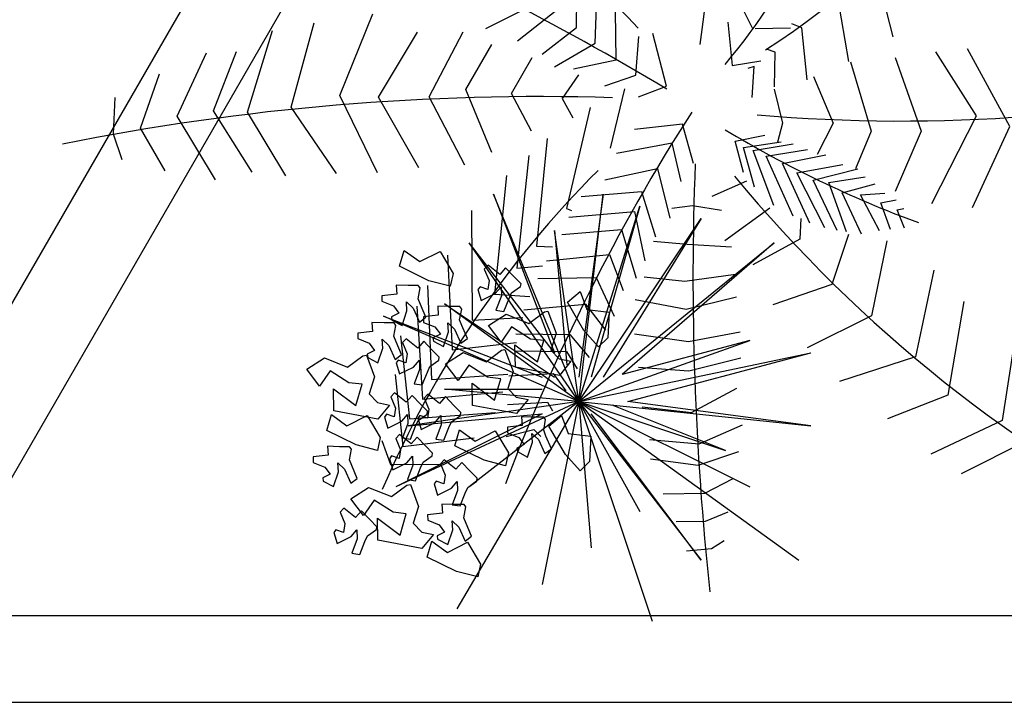
# Model space of a CAD drawing. Units: millimetres. Extents: x 14114 to 30934, y -2745 to 11038.
# Drawn here: x 22346 to 22348, y 2045 to 2046 of the extents above; entities that cross this region are included whole.
import ezdxf

# ---------------------------------------------------------------- set-up
doc = ezdxf.new("R2010")
doc.units = ezdxf.units.MM
doc.header["$LTSCALE"] = 0.5
for name, color, linetype in [('MEIOFIO', 7, 'Continuous'), ('VEGETAÇÃO1', 66, 'Continuous'), ('VEGETAÇÃO2', 114, 'Continuous')]:
    doc.layers.add(name, color=color, linetype=linetype)

# ---------------------------------------------------------------- blocks, each defined once
blk = doc.blocks.new('BRANCHO2', base_point=(16.83, 36.07))
for p, q in [((16.7826, 36.0972), (16.8244, 36.1012)), ((16.7857, 36.0721), (16.7826, 36.0972)), ((16.8244, 36.1012), (16.8867, 36.0942)), ((16.8867, 36.0942), (16.8887, 36.0624)), ((16.8235, 36.041), (16.7857, 36.0721)), ((16.8534, 36.0726), (16.8235, 36.041)), ((16.8887, 36.0624), (16.8534, 36.0726))]:
    blk.add_line(p, q)
blk = doc.blocks.new('BRANCHO3', base_point=(16.71, 35.96))
for p, q in [((16.6899, 36.0349), (16.6698, 36.0256)), ((16.6956, 36.0318), (16.6899, 36.0349)), ((16.6927, 36.0165), (16.6956, 36.0318)), ((16.6698, 36.0256), (16.687, 36.001)), ((16.71, 36.0165), (16.6927, 36.0165)), ((16.7301, 36.0288), (16.71, 36.0165)), ((16.7243, 35.9979), (16.7387, 36.0226)), ((16.7387, 36.0226), (16.7301, 36.0288)), ((16.6554, 35.9949), (16.6554, 35.9795)), ((16.6841, 35.9887), (16.6554, 35.9949)), ((16.687, 36.001), (16.7014, 35.9918)), ((16.7387, 35.9887), (16.7243, 35.9979)), ((16.6554, 35.9795), (16.6812, 35.9733)), ((16.7014, 35.9918), (16.6841, 35.9887)), ((16.7243, 35.9702), (16.7387, 35.9887)), ((16.6812, 35.9733), (16.6927, 35.9702)), ((16.6927, 35.9702), (16.7071, 35.9548)), ((16.7071, 35.9548), (16.7128, 35.9548)), ((16.7128, 35.9548), (16.7243, 35.9702))]:
    blk.add_line(p, q)
blk = doc.blocks.new('VGPAL__2')
at = {"color": 0}
for p, q in [((-22.12, 198.59), (-13.41, 201.91)), ((-13.41, 201.91), (-0.7, 201.91)), ((-25.29, 183.6), (-11.01, 192.76)), ((-11.01, 192.76), (8.02, 186.94)), ((-27.69, 166.11), (-6.27, 180.27)), ((-6.27, 180.27), (15.96, 171.11)), ((-24.52, 153.62), (-3.87, 167.78)), ((-3.87, 167.78), (16.93, 160.73)), ((-25.29, 141.96), (-3.87, 156.12)), ((-3.87, 156.12), (24.69, 148.63)), ((-23.72, 124.48), (-1.5, 141.14)), ((-1.5, 141.14), (27.87, 134.47)), ((-22.92, 110.32), (3.27, 124.48)), ((3.27, 124.48), (31.91, 114.33)), ((-20.55, 96.17), (3.27, 111.16)), ((3.27, 111.16), (26.27, 98.67)), ((-115.15, 104.93), (-123.31, 101.56)), ((-123.31, 101.56), (-122.43, 84.75)), ((-92.15, 101.26), (-116.91, 97.59)), ((-78.74, 100.04), (-107.3, 95.76)), ((-116.91, 97.59), (-112.82, 73.15)), ((-107.3, 95.76), (-103.79, 66.11)), ((-68.26, 94.85), (-100.31, 91.48)), ((-18.95, 80.36), (4.05, 93.68)), ((4.05, 93.68), (27.07, 82.86)), ((-100.31, 91.48), (-96.51, 63.97)), ((-61, 91.48), (-93.31, 88.73)), ((-93.31, 88.73), (-90.41, 62.44)), ((-50.2, 85.06), (-82.83, 82.01)), ((-82.83, 82.01), (-79.35, 59.99)), ((-14.18, 71.2), (7.22, 81.19)), ((7.22, 81.19), (23.1, 72.85)), ((-34.49, 77.41), (-72.35, 75.59)), ((-72.35, 75.59), (-70.61, 58.15)), ((28.47, 75.09), (36.41, 61.03)), ((-63.03, 68.26), (-63.32, 56.02)), ((-21.95, 65.81), (-63.03, 68.26)), ((-6.27, 57.88), (6.44, 65.36)), ((6.44, 65.36), (19.13, 58.71)), ((-111.95, 62.14), (-109.05, 52.67)), ((-100.89, 62.14), (-99.44, 48.39)), ((-90.99, 62.14), (-89.54, 46.85)), ((24.69, 64.1), (36, 50.91)), ((-82.25, 60.6), (-81.67, 42.57)), ((-76.42, 60.3), (-75.84, 41.66)), ((-67.97, 57.86), (-65.06, 36.77)), ((-53.71, 60.92), (-52.55, 52.06)), ((-14.69, 58.47), (-53.71, 60.92)), ((-45.84, 54.5), (-45.84, 49)), ((-8.57, 52.35), (-45.84, 54.5)), ((20.51, 55.3), (30.14, 43.88)), ((-109.05, 52.67), (-111.37, 50.22)), ((-56.91, 53.58), (-55.74, 33.41)), ((-99.44, 48.39), (-102.34, 46.55)), ((-50.78, 50.83), (-47.59, 29.13)), ((5.43, 47.78), (-0.99, 43.79)), ((13.87, 42.57), (5.43, 47.78)), ((16.32, 50.91), (25.11, 37.29)), ((-89.54, 46.85), (-95.35, 42.27)), ((-41.46, 45.94), (-38.85, 25.46)), ((-32.43, 44.72), (-33.04, 42.88)), ((2.79, 37.99), (-32.43, 44.72)), ((15.88, 44.31), (19.66, 29.8)), ((30.14, 43.88), (43.96, 44.31)), ((-81.67, 42.57), (-87.48, 38.6)), ((-75.84, 41.66), (-83.41, 34.64)), ((-35.36, 43.79), (-32.43, 21.18)), ((-28.08, 39.83), (-25.46, 19.03)), ((-65.06, 36.77), (-73.8, 29.43)), ((25.11, 37.29), (41.45, 37.29)), ((-55.74, 33.41), (-68.84, 26.69)), ((-21.95, 31.88), (-17.3, 13.84)), ((10.44, 33.32), (14.62, 22.78)), ((19.66, 29.8), (36.41, 30.69)), ((-47.59, 29.13), (-59.81, 23.92)), ((-8.27, 9.27), (-12.63, 28.21)), ((-10.89, 30.36), (9.78, 26.37)), ((-38.85, 25.46), (-55.45, 19.64)), ((-32.43, 21.18), (-49.33, 16.9)), ((-1.57, 5.89), (-4.18, 22.41)), ((7.17, 21.48), (11.24, 12.01)), ((14.62, 22.78), (28.04, 22.33)), ((-86.03, 17.51), (-86.61, 0.09)), ((-74.67, 19.35), (-76.42, 0.7)), ((-62.74, 19.64), (-65.35, 1.93)), ((-25.46, 19.03), (-40.88, 13.55)), ((11.24, 12.01), (29.29, 17.51)), ((-99.73, 15.68), (-100.89, -1.45)), ((-54.87, 16.9), (-55.74, 2.83)), ((-42.36, 14.16), (-42.94, 2.54)), ((-17.3, 13.84), (-34.2, 8.95)), ((-117.5, 12.01), (-118.95, -4.5)), ((-110.79, 12.62), (-111.66, -4.5)), ((-129.43, 7.12), (-128.56, -7.25)), ((-30.69, 8.34), (-29.53, 1.32)), ((-21.37, 5.6), (-8.27, 9.27)), ((-14.98, 1.61), (-1.57, 5.89)), ((-138.75, 2.22), (-138.17, -7.86)), ((-86.61, 0.09), (-81.38, -17.64)), ((-76.42, 0.7), (-72.35, -17.03)), ((-65.35, 1.93), (-60.39, -15.2)), ((-55.74, 2.83), (-52.55, -14.59)), ((-42.94, 2.54), (-43.23, -12.75)), ((-29.53, 1.32), (-30.69, -8.77)), ((-148.65, -1.74), (-147.49, -10.3)), ((-100.89, -1.45), (-91.86, -16.72)), ((-118.95, -4.5), (-113.7, -18.26)), ((-111.66, -4.5), (-104.38, -19.16)), ((-26.04, -5.41), (-20.21, -17.03)), ((-138.17, -7.86), (-134.66, -15.49)), ((-128.56, -7.25), (-123.02, -16.72)), ((34.26, -8.15), (19.39, -10.3)), ((-147.49, -10.3), (-144.58, -14.59)), ((-29.26, -25.39), (-41.17, -10.42)), ((-17.42, -15.85), (-6.73, -12.47)), ((-6.73, -12.47), (-4.23, -22.59)), ((19.39, -10.3), (21.43, -20.09)), ((32.15, -16.98), (44.08, -10.42)), ((-22.24, -19.77), (-8.69, -15.48)), ((-8.69, -15.48), (-6.19, -28.39)), ((19.39, -17.94), (18.52, -15.81)), ((-28.29, -26.71), (-9.58, -18.85)), ((-9.58, -18.85), (-6.73, -32.51)), ((8.62, -17.64), (19.39, -17.94)), ((32.51, -17.72), (33.22, -29.89)), ((-39.57, -36.21), (-49.11, -20.41)), ((-31.68, -33.62), (-11.35, -23.33)), ((-11.35, -23.33), (-8.52, -37.57)), ((24.65, -24.98), (25.52, -21.92)), ((0.22, -28.58), (-6.36, -27.08)), ((11.82, -25.2), (0.22, -28.58)), ((12.69, -25.28), (24.65, -24.98)), ((-54.66, -47.87), (-62.59, -27.89)), ((-33.84, -39.44), (-13.67, -29.13)), ((-13.67, -29.13), (-10.11, -43.92)), ((33.39, -33.82), (34.64, -30.26)), ((15.57, -36.44), (33.39, -33.82)), ((-32.43, -36.21), (-39.57, -36.21)), ((-35.24, -44.66), (-16.7, -34.19)), ((-16.7, -34.19), (-13.14, -49.91)), ((-64.97, -62.03), (-76.88, -40.38)), ((-35.97, -48.96), (-19.02, -39.99)), ((-19.02, -39.99), (-14.4, -55.15)), ((16.8, -38.49), (0.95, -45.98)), ((0.95, -45.98), (-10.11, -40.92)), ((-36.33, -52.15), (-19.56, -45.42)), ((-19.56, -45.42), (-17.06, -57.77)), ((22.52, -50.46), (44.45, -45.79)), ((-37.2, -52.87), (-54.66, -47.87)), ((-36.86, -57.4), (-22.94, -50.09)), ((-22.94, -50.09), (-19.39, -61.33)), ((-78.45, -77.86), (-87.99, -52.04)), ((22.35, -51.04), (-1.21, -59.27)), ((-35.43, -63.57), (-23.31, -56.45)), ((-23.31, -56.45), (-22.41, -64.88)), ((-1.21, -59.27), (-14.4, -54.39)), ((31.62, -65.44), (58, -57.4)), ((-38.8, -66.2), (-64.97, -62.03)), ((-34.9, -67.31), (-25.8, -63.57)), ((-25.8, -63.57), (-24.57, -68.81)), ((24.48, -66.38), (-0.48, -76.48)), ((-91.16, -89.51), (-100.16, -69.12)), ((-34.18, -72.19), (-27.93, -69.37)), ((-27.93, -69.37), (-27.4, -71.61)), ((-0.48, -76.48), (-21.71, -68.44)), ((-48.31, -82.84), (-78.45, -77.86)), ((-25.29, -81.17), (5.64, -95.33)), ((5.64, -95.33), (27.07, -80.36)), ((-99.1, -108.66), (-111.78, -84.51)), ((-58.62, -93.66), (-91.16, -89.51)), ((2.47, -106.99), (28.64, -91.18)), ((-104.64, -119.48), (-118.13, -95.33)), ((-26.09, -95.33), (2.47, -106.99)), ((-68.42, -112.1), (-99.1, -108.66))]:
    blk.add_line(p, q, dxfattribs=at)
for centre, radius, start, end in [((-830.05, 19.64), 836.63, 0.73899, 13.8109), ((-356.06, 396.72), 538.2, 315.9636, 333.7318), ((-944.95, 526.24), 1084.91, 331.69393, 338.65245), ((-256.25, -224.56), 351.34, 47.4737, 69.2954), ((-341.95, -590.2), 686.01, 59.83812, 71.84836), ((67.28, 408.19), 409.27, 264.2297, 287.7669), ((-10.77, -1015.88), 1016.87, 90.24127, 98.58329), ((341.3, -196.94), 392.23, 151.3416, 162.1709), ((150.2, 161.37), 213.76, 232.3504, 262.2028), ((310.67, -377.76), 491.69, 132.0685, 155.6843), ((579.36, -44.7), 577.18, 177.5116, 196.19812), ((247.25, 134.81), 271.59, 215.1709, 254.1496)]:
    blk.add_arc(centre, radius, start, end, dxfattribs=at)

msp = doc.modelspace()

# ---------------------------------------------------------------- linework, layer by layer
at = {"layer": 'MEIOFIO'}
for points in [[(22347.2408, 2047.3703), (22345.682, 2044.6703), (22348.7997, 2044.6703)], [(22347.2408, 2047.0703), (22345.9418, 2044.8203), (22348.5399, 2044.8203)]]:
    msp.add_lwpolyline(points, close=True, dxfattribs=at)
at = {"layer": 'VEGETAÇÃO1'}
for p, q in [((22347.1007, 2045.5477), (22347.0586, 2045.2316)), ((22347.0586, 2045.1895), (22347.1007, 2045.5477)), ((22347.0165, 2045.4845), (22347.0375, 2045.2527)), ((22347.0586, 2045.1895), (22347.0165, 2045.4845)), ((22346.8269, 2045.3581), (22347.0165, 2045.2316)), ((22347.0586, 2045.1895), (22346.8269, 2045.3581)), ((22347.0586, 2045.1895), (22347.3535, 2045.2949)), ((22347.3535, 2045.2949), (22347.1332, 2045.2361)), ((22346.8269, 2045.2106), (22346.9954, 2045.2106)), ((22347.0586, 2045.1895), (22346.8269, 2045.2106)), ((22347.0586, 2045.1895), (22346.869, 2045.042)), ((22347.0586, 2045.1895), (22346.9954, 2044.8735)), ((22347.0586, 2045.1895), (22347.3114, 2045.1052)), ((22347.0586, 2045.1895), (22347.1639, 2044.9999)), ((22347.0586, 2045.1895), (22347.0797, 2044.9367)), ((22347.3114, 2045.1052), (22347.1158, 2045.1835))]:
    msp.add_line(p, q, dxfattribs=at)
at = {"layer": 'VEGETAÇÃO1', "color": 1}
for p, q in [((22346.7493, 2045.4229), (22346.7573, 2045.4503)), ((22346.7573, 2045.4503), (22346.784, 2045.431)), ((22346.784, 2045.431), (22346.8189, 2045.4487)), ((22346.8189, 2045.4487), (22346.8415, 2045.4108)), ((22346.7999, 2045.398), (22346.7493, 2045.4229)), ((22346.8415, 2045.4108), (22346.8365, 2045.3887)), ((22346.7642, 2045.3897), (22346.7432, 2045.3903)), ((22346.7432, 2045.3903), (22346.7442, 2045.3749)), ((22346.7815, 2045.3897), (22346.7642, 2045.3897)), ((22346.7811, 2045.3669), (22346.7845, 2045.3856)), ((22346.7845, 2045.3856), (22346.7815, 2045.3897)), ((22346.8365, 2045.3887), (22346.7999, 2045.398)), ((22346.7442, 2045.3749), (22346.7186, 2045.3721)), ((22346.7186, 2045.3721), (22346.7188, 2045.3626)), ((22346.785, 2045.357), (22346.7811, 2045.3669)), ((22346.7188, 2045.3626), (22346.7385, 2045.3546)), ((22346.7385, 2045.3546), (22346.7477, 2045.3422)), ((22346.7619, 2045.3463), (22346.7609, 2045.3616)), ((22346.7609, 2045.3616), (22346.7724, 2045.3508)), ((22346.7724, 2045.3508), (22346.7833, 2045.3267)), ((22346.7944, 2045.335), (22346.785, 2045.357)), ((22346.8359, 2045.3534), (22346.8149, 2045.3539)), ((22346.8149, 2045.3539), (22346.8159, 2045.3385)), ((22346.8532, 2045.3533), (22346.8359, 2045.3534)), ((22346.8528, 2045.3305), (22346.8563, 2045.3492)), ((22346.8563, 2045.3492), (22346.8532, 2045.3533)), ((22346.7477, 2045.3422), (22346.7351, 2045.336)), ((22346.7351, 2045.336), (22346.7359, 2045.3302)), ((22346.7534, 2045.3206), (22346.7619, 2045.3463)), ((22346.7833, 2045.3267), (22346.7944, 2045.335)), ((22346.8159, 2045.3385), (22346.7904, 2045.3357)), ((22346.7904, 2045.3357), (22346.7905, 2045.3262)), ((22346.8567, 2045.3206), (22346.8528, 2045.3305)), ((22346.9026, 2045.3209), (22346.9331, 2045.3403)), ((22346.9331, 2045.3403), (22346.9724, 2045.3244)), ((22346.9724, 2045.3244), (22346.9991, 2045.3442)), ((22346.9991, 2045.3442), (22347.0051, 2045.3454)), ((22347.0051, 2045.3454), (22347.0193, 2045.3077)), ((22346.7359, 2045.3302), (22346.7534, 2045.3206)), ((22346.7428, 2045.321), (22346.7397, 2045.3252)), ((22346.7905, 2045.3262), (22346.8102, 2045.3183)), ((22346.8102, 2045.3183), (22346.8195, 2045.3058)), ((22346.8337, 2045.3099), (22346.8326, 2045.3252)), ((22346.8326, 2045.3252), (22346.8441, 2045.3144)), ((22346.8441, 2045.3144), (22346.855, 2045.2904)), ((22346.8662, 2045.2986), (22346.8567, 2045.3206)), ((22346.9242, 2045.2918), (22346.9026, 2045.3209)), ((22346.9425, 2045.3183), (22346.9242, 2045.2918)), ((22346.9751, 2045.2974), (22346.9425, 2045.3183)), ((22346.8195, 2045.3058), (22346.8068, 2045.2997)), ((22346.8068, 2045.2997), (22346.8076, 2045.2939)), ((22346.8251, 2045.2843), (22346.8337, 2045.3099)), ((22346.855, 2045.2904), (22346.8662, 2045.2986)), ((22346.9978, 2045.2949), (22346.9751, 2045.2974)), ((22347.0193, 2045.3077), (22347.0101, 2045.2783)), ((22346.8076, 2045.2939), (22346.8251, 2045.2843)), ((22346.9483, 2045.2872), (22346.9871, 2045.2581)), ((22346.9489, 2045.2491), (22346.9483, 2045.2872)), ((22346.9871, 2045.2581), (22346.9978, 2045.2949)), ((22346.8177, 2045.266), (22346.8055, 2045.2783)), ((22346.817, 2045.2609), (22346.8177, 2045.266)), ((22346.8285, 2045.2547), (22346.859, 2045.2741)), ((22346.859, 2045.2741), (22346.8983, 2045.2582)), ((22346.8983, 2045.2582), (22346.925, 2045.278)), ((22346.925, 2045.278), (22346.931, 2045.2792)), ((22346.931, 2045.2792), (22346.9452, 2045.2415)), ((22347.0101, 2045.2783), (22347.0246, 2045.2633)), ((22347.0246, 2045.2633), (22347.0449, 2045.2591)), ((22346.8501, 2045.2257), (22346.8285, 2045.2547)), ((22346.8684, 2045.2522), (22346.8501, 2045.2257)), ((22346.901, 2045.2313), (22346.8684, 2045.2522)), ((22347.0251, 2045.2347), (22346.9489, 2045.2491)), ((22347.0449, 2045.2591), (22347.0251, 2045.2347)), ((22346.9237, 2045.2287), (22346.901, 2045.2313)), ((22346.913, 2045.1919), (22346.9237, 2045.2287)), ((22346.9452, 2045.2415), (22346.9359, 2045.2122)), ((22346.8742, 2045.221), (22346.913, 2045.1919)), ((22346.8748, 2045.1829), (22346.8742, 2045.221)), ((22346.9359, 2045.2122), (22346.9505, 2045.1971)), ((22346.9505, 2045.1971), (22346.9708, 2045.193)), ((22346.951, 2045.1686), (22346.8748, 2045.1829)), ((22346.9708, 2045.193), (22346.951, 2045.1686)), ((22347.0069, 2045.147), (22347.0288, 2045.1654)), ((22347.0288, 2045.1654), (22347.0403, 2045.1345)), ((22347.0352, 2045.0982), (22347.0069, 2045.147)), ((22347.0403, 2045.1345), (22347.0791, 2045.1298)), ((22347.0791, 2045.1298), (22347.0769, 2045.0858)), ((22347.0605, 2045.0701), (22347.0352, 2045.0982)), ((22347.0769, 2045.0858), (22347.0605, 2045.0701))]:
    msp.add_line(p, q, dxfattribs=at)
at = {"layer": 'VEGETAÇÃO1', "color": 2}
for p, q in [((22346.7225, 2045.3252), (22346.7014, 2045.3257)), ((22346.7014, 2045.3257), (22346.7024, 2045.3104)), ((22346.7397, 2045.3252), (22346.7225, 2045.3252)), ((22346.7394, 2045.3024), (22346.7428, 2045.321)), ((22346.7024, 2045.3104), (22346.6769, 2045.3076)), ((22346.6769, 2045.3076), (22346.6771, 2045.2981)), ((22346.6771, 2045.2981), (22346.6967, 2045.2901)), ((22346.7202, 2045.2818), (22346.7192, 2045.2971)), ((22346.7192, 2045.2971), (22346.7307, 2045.2863)), ((22346.7433, 2045.2924), (22346.7394, 2045.3024)), ((22346.7608, 2045.298), (22346.7542, 2045.2912)), ((22346.7809, 2045.2819), (22346.7608, 2045.298)), ((22346.6967, 2045.2901), (22346.706, 2045.2776)), ((22346.7116, 2045.2561), (22346.7202, 2045.2818)), ((22346.7307, 2045.2863), (22346.7416, 2045.2622)), ((22346.7527, 2045.2705), (22346.7433, 2045.2924)), ((22346.7542, 2045.2912), (22346.7625, 2045.2717)), ((22346.791, 2045.2935), (22346.7809, 2045.2819)), ((22346.8055, 2045.2783), (22346.791, 2045.2935)), ((22346.5893, 2045.2453), (22346.6197, 2045.2647)), ((22346.6197, 2045.2647), (22346.6591, 2045.2488)), ((22346.6591, 2045.2488), (22346.6858, 2045.2686)), ((22346.6858, 2045.2686), (22346.6918, 2045.2698)), ((22346.6918, 2045.2698), (22346.7059, 2045.2321)), ((22346.706, 2045.2776), (22346.6934, 2045.2715)), ((22346.6934, 2045.2715), (22346.6942, 2045.2657)), ((22346.6942, 2045.2657), (22346.7116, 2045.2561)), ((22346.7416, 2045.2622), (22346.7527, 2045.2705)), ((22346.7625, 2045.2717), (22346.7602, 2045.2563)), ((22346.747, 2045.2609), (22346.7435, 2045.2562)), ((22346.7435, 2045.2562), (22346.749, 2045.2371)), ((22346.7602, 2045.2563), (22346.747, 2045.2609)), ((22346.749, 2045.2371), (22346.7732, 2045.2491)), ((22346.7732, 2045.2491), (22346.7833, 2045.2607)), ((22346.7833, 2045.2607), (22346.7838, 2045.2449)), ((22346.7971, 2045.2404), (22346.8014, 2045.2502)), ((22346.8014, 2045.2502), (22346.817, 2045.2609)), ((22346.6108, 2045.2162), (22346.5893, 2045.2453)), ((22346.6291, 2045.2427), (22346.6108, 2045.2162)), ((22346.6618, 2045.2219), (22346.6291, 2045.2427)), ((22346.7059, 2045.2321), (22346.6967, 2045.2027)), ((22346.7838, 2045.2449), (22346.7745, 2045.2202)), ((22346.7882, 2045.2182), (22346.7971, 2045.2404)), ((22346.635, 2045.2116), (22346.6738, 2045.1825)), ((22346.6356, 2045.1735), (22346.635, 2045.2116)), ((22346.6844, 2045.2193), (22346.6618, 2045.2219)), ((22346.6738, 2045.1825), (22346.6844, 2045.2193)), ((22346.7745, 2045.2202), (22346.7882, 2045.2182)), ((22346.6967, 2045.2027), (22346.7112, 2045.1877)), ((22346.7405, 2045.2046), (22346.7339, 2045.1978)), ((22346.7339, 2045.1978), (22346.7422, 2045.1782)), ((22346.7606, 2045.1885), (22346.7405, 2045.2046)), ((22346.7707, 2045.2001), (22346.7606, 2045.1885)), ((22346.7852, 2045.1849), (22346.7707, 2045.2001)), ((22346.7981, 2045.2025), (22346.7915, 2045.1956)), ((22346.7915, 2045.1956), (22346.7998, 2045.1761)), ((22346.8181, 2045.1864), (22346.7981, 2045.2025)), ((22346.8283, 2045.198), (22346.8181, 2045.1864)), ((22346.8428, 2045.1828), (22346.8283, 2045.198)), ((22346.7112, 2045.1877), (22346.7316, 2045.1835)), ((22346.7316, 2045.1835), (22346.7118, 2045.1591)), ((22346.7422, 2045.1782), (22346.7399, 2045.1629)), ((22346.7974, 2045.1726), (22346.7852, 2045.1849)), ((22346.855, 2045.1705), (22346.8428, 2045.1828)), ((22346.6236, 2045.1394), (22346.6316, 2045.1669)), ((22346.6316, 2045.1669), (22346.6583, 2045.1476)), ((22346.7118, 2045.1591), (22346.6356, 2045.1735)), ((22346.6583, 2045.1476), (22346.6933, 2045.1652)), ((22346.6933, 2045.1652), (22346.7158, 2045.1274)), ((22346.7267, 2045.1675), (22346.7231, 2045.1628)), ((22346.7231, 2045.1628), (22346.7287, 2045.1437)), ((22346.7399, 2045.1629), (22346.7267, 2045.1675)), ((22346.7529, 2045.1557), (22346.763, 2045.1673)), ((22346.763, 2045.1673), (22346.7635, 2045.1515)), ((22346.7842, 2045.1654), (22346.7807, 2045.1607)), ((22346.7807, 2045.1607), (22346.7863, 2045.1415)), ((22346.7811, 2045.1568), (22346.7967, 2045.1675)), ((22346.7975, 2045.1608), (22346.7842, 2045.1654)), ((22346.7967, 2045.1675), (22346.7974, 2045.1726)), ((22346.7998, 2045.1761), (22346.7975, 2045.1608)), ((22346.8104, 2045.1536), (22346.8206, 2045.1652)), ((22346.8206, 2045.1652), (22346.821, 2045.1494)), ((22346.8386, 2045.1546), (22346.8542, 2045.1654)), ((22346.8542, 2045.1654), (22346.855, 2045.1705)), ((22346.9809, 2045.1627), (22346.9598, 2045.1632)), ((22346.9598, 2045.1632), (22346.9608, 2045.1479)), ((22346.9981, 2045.1627), (22346.9809, 2045.1627)), ((22347.0012, 2045.1585), (22346.9981, 2045.1627)), ((22346.7287, 2045.1437), (22346.7529, 2045.1557)), ((22346.7635, 2045.1515), (22346.7542, 2045.1268)), ((22346.7679, 2045.1248), (22346.7768, 2045.147)), ((22346.7768, 2045.147), (22346.7811, 2045.1568)), ((22346.7863, 2045.1415), (22346.8104, 2045.1536)), ((22346.821, 2045.1494), (22346.8117, 2045.1247)), ((22346.8254, 2045.1227), (22346.8343, 2045.1448)), ((22346.8343, 2045.1448), (22346.8386, 2045.1546)), ((22346.9608, 2045.1479), (22346.9353, 2045.145)), ((22346.9353, 2045.145), (22346.9355, 2045.1356)), ((22346.9978, 2045.1399), (22347.0012, 2045.1585)), ((22346.6742, 2045.1146), (22346.6236, 2045.1394)), ((22346.7158, 2045.1274), (22346.7109, 2045.1052)), ((22346.7491, 2045.1326), (22346.7425, 2045.1258)), ((22346.7692, 2045.1165), (22346.7491, 2045.1326)), ((22346.7542, 2045.1268), (22346.7679, 2045.1248)), ((22346.7793, 2045.1281), (22346.7692, 2045.1165)), ((22346.7938, 2045.1129), (22346.7793, 2045.1281)), ((22346.8447, 2045.113), (22346.8527, 2045.1405)), ((22346.8527, 2045.1405), (22346.8794, 2045.1212)), ((22346.8794, 2045.1212), (22346.9143, 2045.1388)), ((22346.9143, 2045.1388), (22346.9369, 2045.101)), ((22346.9355, 2045.1356), (22346.9551, 2045.1276)), ((22346.9551, 2045.1276), (22346.9644, 2045.1151)), ((22346.9776, 2045.1346), (22346.9891, 2045.1238)), ((22346.9786, 2045.1192), (22346.9776, 2045.1346)), ((22347.0017, 2045.1299), (22346.9978, 2045.1399)), ((22347.0111, 2045.1079), (22347.0017, 2045.1299)), ((22346.6457, 2045.1116), (22346.6247, 2045.1122)), ((22346.6247, 2045.1122), (22346.6257, 2045.0968)), ((22346.663, 2045.1116), (22346.6457, 2045.1116)), ((22346.6661, 2045.1075), (22346.663, 2045.1116)), ((22346.7109, 2045.1052), (22346.6742, 2045.1146)), ((22346.7425, 2045.1258), (22346.7508, 2045.1063)), ((22346.806, 2045.1006), (22346.7938, 2045.1129)), ((22346.8117, 2045.1247), (22346.8254, 2045.1227)), ((22346.8953, 2045.0882), (22346.8447, 2045.113)), ((22346.9644, 2045.1151), (22346.9517, 2045.109)), ((22346.97, 2045.0936), (22346.9786, 2045.1192)), ((22346.9891, 2045.1238), (22347, 2045.0997)), ((22346.6257, 2045.0968), (22346.6002, 2045.094)), ((22346.6002, 2045.094), (22346.6003, 2045.0845)), ((22346.6627, 2045.0888), (22346.6661, 2045.1075)), ((22346.7353, 2045.0955), (22346.7317, 2045.0908)), ((22346.7485, 2045.0909), (22346.7353, 2045.0955)), ((22346.7508, 2045.1063), (22346.7485, 2045.0909)), ((22346.7615, 2045.0837), (22346.7716, 2045.0953)), ((22346.7716, 2045.0953), (22346.7721, 2045.0795)), ((22346.7896, 2045.0848), (22346.8053, 2045.0955)), ((22346.8053, 2045.0955), (22346.806, 2045.1006)), ((22346.9369, 2045.101), (22346.9319, 2045.0788)), ((22346.9517, 2045.109), (22346.9526, 2045.1032)), ((22346.9526, 2045.1032), (22346.97, 2045.0936)), ((22347, 2045.0997), (22347.0111, 2045.1079)), ((22346.6003, 2045.0845), (22346.62, 2045.0765)), ((22346.62, 2045.0765), (22346.6293, 2045.0641)), ((22346.6435, 2045.0682), (22346.6425, 2045.0835)), ((22346.6425, 2045.0835), (22346.654, 2045.0727)), ((22346.6666, 2045.0789), (22346.6627, 2045.0888)), ((22346.676, 2045.0569), (22346.6666, 2045.0789)), ((22346.7317, 2045.0908), (22346.7373, 2045.0717)), ((22346.7373, 2045.0717), (22346.7615, 2045.0837)), ((22346.7721, 2045.0795), (22346.7628, 2045.0548)), ((22346.7854, 2045.075), (22346.7896, 2045.0848)), ((22346.8262, 2045.089), (22346.8196, 2045.0822)), ((22346.8196, 2045.0822), (22346.8279, 2045.0627)), ((22346.8463, 2045.073), (22346.8262, 2045.089)), ((22346.8564, 2045.0845), (22346.8463, 2045.073)), ((22346.8709, 2045.0693), (22346.8564, 2045.0845)), ((22346.9319, 2045.0788), (22346.8953, 2045.0882)), ((22346.6293, 2045.0641), (22346.6166, 2045.0579)), ((22346.6349, 2045.0426), (22346.6435, 2045.0682)), ((22346.654, 2045.0727), (22346.6648, 2045.0486)), ((22346.7765, 2045.0528), (22346.7854, 2045.075)), ((22346.8279, 2045.0627), (22346.8256, 2045.0473)), ((22346.8831, 2045.057), (22346.8709, 2045.0693)), ((22346.6166, 2045.0579), (22346.6175, 2045.0521)), ((22346.6175, 2045.0521), (22346.6349, 2045.0426)), ((22346.6648, 2045.0486), (22346.676, 2045.0569)), ((22346.7351, 2045.0254), (22346.7618, 2045.0452)), ((22346.7618, 2045.0452), (22346.7678, 2045.0464)), ((22346.7628, 2045.0548), (22346.7765, 2045.0528)), ((22346.7678, 2045.0464), (22346.782, 2045.0086)), ((22346.8124, 2045.0519), (22346.8088, 2045.0472)), ((22346.8088, 2045.0472), (22346.8144, 2045.0281)), ((22346.8256, 2045.0473), (22346.8124, 2045.0519)), ((22346.8386, 2045.0402), (22346.8487, 2045.0517)), ((22346.8487, 2045.0517), (22346.8492, 2045.0359)), ((22346.8667, 2045.0412), (22346.8823, 2045.0519)), ((22346.8823, 2045.0519), (22346.8831, 2045.057)), ((22346.6653, 2045.0218), (22346.6958, 2045.0413)), ((22346.6958, 2045.0413), (22346.7351, 2045.0254)), ((22346.8144, 2045.0281), (22346.8386, 2045.0402)), ((22346.8492, 2045.0359), (22346.8399, 2045.0112)), ((22346.8536, 2045.0092), (22346.8625, 2045.0314)), ((22346.8625, 2045.0314), (22346.8667, 2045.0412)), ((22346.6869, 2044.9928), (22346.6653, 2045.0218)), ((22346.7052, 2045.0193), (22346.6869, 2044.9928)), ((22346.7379, 2044.9984), (22346.7052, 2045.0193)), ((22346.782, 2045.0086), (22346.7728, 2044.9793)), ((22346.8399, 2045.0112), (22346.8536, 2045.0092)), ((22346.6531, 2045.0054), (22346.6465, 2044.9986)), ((22346.6465, 2044.9986), (22346.6548, 2044.9791)), ((22346.6731, 2044.9894), (22346.6531, 2045.0054)), ((22346.6833, 2045.001), (22346.6731, 2044.9894)), ((22346.6978, 2044.9857), (22346.6833, 2045.001)), ((22346.7605, 2044.9959), (22346.7379, 2044.9984)), ((22346.7499, 2044.959), (22346.7605, 2044.9959)), ((22346.6548, 2044.9791), (22346.6525, 2044.9637)), ((22346.71, 2044.9735), (22346.6978, 2044.9857)), ((22346.7092, 2044.9684), (22346.71, 2044.9735)), ((22346.7111, 2044.9881), (22346.7499, 2044.959)), ((22346.7117, 2044.9501), (22346.7111, 2044.9881)), ((22346.7728, 2044.9793), (22346.7873, 2044.9643)), ((22346.6392, 2044.9683), (22346.6357, 2044.9636)), ((22346.6357, 2044.9636), (22346.6413, 2044.9445)), ((22346.6525, 2044.9637), (22346.6392, 2044.9683)), ((22346.6413, 2044.9445), (22346.6654, 2044.9566)), ((22346.6654, 2044.9566), (22346.6756, 2044.9682)), ((22346.6756, 2044.9682), (22346.6761, 2044.9524)), ((22346.6893, 2044.9478), (22346.6936, 2044.9576)), ((22346.6936, 2044.9576), (22346.7092, 2044.9684)), ((22346.7873, 2044.9643), (22346.8077, 2044.9601)), ((22346.8077, 2044.9601), (22346.7878, 2044.9357)), ((22346.6761, 2044.9524), (22346.6667, 2044.9277)), ((22346.6804, 2044.9256), (22346.6893, 2044.9478)), ((22346.7878, 2044.9357), (22346.7117, 2044.9501)), ((22346.6667, 2044.9277), (22346.6804, 2044.9256))]:
    msp.add_line(p, q, dxfattribs=at)
at = {"layer": 'VEGETAÇÃO2'}
for p, q in [((22346.9111, 2045.5477), (22347.0165, 2045.2738)), ((22347.0586, 2045.1895), (22346.9111, 2045.5477)), ((22347.0586, 2045.1895), (22347.1639, 2045.5266)), ((22347.1639, 2045.5266), (22347.0797, 2045.2316)), ((22347.0586, 2045.1895), (22347.2693, 2045.5055)), ((22347.2693, 2045.5055), (22347.1007, 2045.2316)), ((22347.0165, 2045.2738), (22346.869, 2045.4634)), ((22347.0586, 2045.1895), (22346.869, 2045.4634)), ((22347.0586, 2045.1895), (22347.3957, 2045.4634)), ((22347.3957, 2045.4634), (22347.1332, 2045.2361)), ((22346.7215, 2045.337), (22346.9954, 2045.2316)), ((22347.0586, 2045.1895), (22346.7215, 2045.337)), ((22347.0586, 2045.1895), (22347.4589, 2045.2738)), ((22347.1429, 2045.1895), (22347.4589, 2045.2738)), ((22347.0586, 2045.1895), (22346.7426, 2045.042)), ((22347.0586, 2045.1895), (22346.7637, 2045.1474)), ((22347.0586, 2045.1895), (22346.8479, 2044.8314)), ((22347.0586, 2045.1895), (22347.2693, 2044.9156)), ((22347.0586, 2045.1895), (22347.4378, 2044.9156)), ((22347.0586, 2045.1895), (22347.3535, 2045.042)), ((22347.0586, 2045.1895), (22347.4589, 2045.1474)), ((22347.0586, 2045.1895), (22347.185, 2044.8103)), ((22347.4589, 2045.1474), (22347.1429, 2045.1895)), ((22346.9954, 2045.1684), (22346.7426, 2045.042)), ((22346.7637, 2045.1474), (22346.9954, 2045.1684)), ((22347.2693, 2044.9156), (22347.0797, 2045.1684))]:
    msp.add_line(p, q, dxfattribs=at)

# ---------------------------------------------------------------- block references
at = {"layer": 'VEGETAÇÃO1'}
for name, p, xscale, yscale, zscale, rotation in [('VGPAL__2', (22347.2673, 2045.675), 0.005000000000108076, 0.005000000000108076, 0.005000000000108076, 87.55399041641262), ('BRANCHO3', (22346.9537, 2045.3911), 0.8992038159041972, 0.8992038159041972, 0.8992038159041972, 81.55016520467345), ('BRANCHO2', (22347.0865, 2045.3328), 0.8992038159044065, 0.8992038159044065, 0.8992038159044065, 126.550165204665)]:
    msp.add_blockref(name, p, dxfattribs=dict(at, xscale=xscale, yscale=yscale, zscale=zscale, rotation=rotation))
at = {"layer": 'VEGETAÇÃO2', "color": 2, "xscale": 0.8992038159044065, "yscale": 0.8992038159044065, "zscale": 0.8992038159044065, "rotation": 126.550165204665}
msp.add_blockref('BRANCHO3', (22346.8581, 2045.0068), dxfattribs=at)
at = {"layer": 'VEGETAÇÃO2', "xscale": 0.8992038159035167, "yscale": 0.8992038159035167, "zscale": 0.8992038159035167, "rotation": 160.2402327305994}
msp.add_blockref('BRANCHO2', (22346.8522, 2044.9241), dxfattribs=at)

doc.saveas('drawing.dxf')
